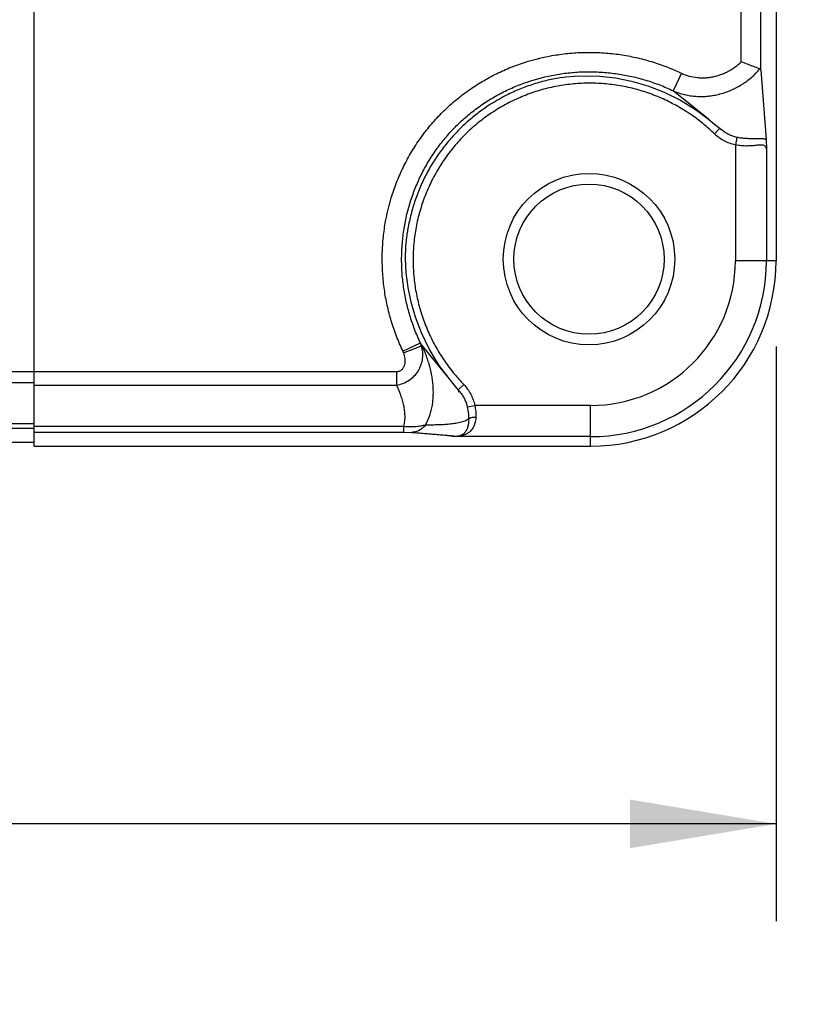
# Model space of a CAD drawing. Units: inches. Extents: x 0.7 to 21.3, y 0.5 to 16.
# Drawn here: x 18.3 to 19.3, y 6.7 to 7.9 of the extents above; entities that cross this region are included whole.
import ezdxf

# ---------------------------------------------------------------- set-up
doc = ezdxf.new("R2010")
doc.units = ezdxf.units.IN
doc.header["$LTSCALE"] = 1.21
doc.header["$MEASUREMENT"] = 0
doc.layers.get('0').update_dxf_attribs({"linetype": 'CONTINUOUS'})
doc.layers.add('DRIVEN_DIMS', color=7, linetype='CONTINUOUS')
doc.dimstyles.new('DIMSTYLE_1', dxfattribs={"dimtxt": 0.1, "dimasz": 0.1875, "dimexe": 0.125, "dimexo": 0.0625, "dimgap": 0.1, "dimtad": 0, "dimtih": 1, "dimtoh": 1, "dimdec": 1, "dimzin": 4, "dimdsep": 46, "dimtxsty": 'STANDARD', "dimblk": '_FILLED', "dimblk1": '_FILLED', "dimblk2": '_FILLED', "dimcen": 0.09, "dimadec": 0, "dimazin": 0, "dimtp": 0.005, "dimtm": 0.005, "dimtfac": 1, "dimtdec": 1, "dimtofl": 0, "dimtmove": 0, "dimatfit": 3, "dimldrblk": '_FILLED', "dimfxl": 1, "dimtolj": 1, "dimtzin": 4, "dimarcsym": 0})

# ---------------------------------------------------------------- blocks, each defined once
blk = doc.blocks.new('_FILLED')
at = {"color": 0, "linetype": 'BYBLOCK'}
blk.add_solid([(0, 0), (-1, 0.1667), (-1, -0.1667)], dxfattribs=at)
blk = doc.blocks.new('*D0')
at = {"layer": 'DRIVEN_DIMS', "color": 7, "linetype": 'CONTINUOUS'}
for p, q in [((19.2336, 7.5168), (19.2336, 6.7791)), ((16.3936, 7.3937), (16.3936, 6.7791)), ((16.3936, 6.9041), (17.4136, 6.9041)), ((19.2336, 6.9041), (18.2136, 6.9041))]:
    blk.add_line(p, q, dxfattribs=at)
at = {"layer": 'DRIVEN_DIMS', "color": 7, "linetype": 'CONTINUOUS', "xscale": 0.1875, "yscale": 0.1875, "zscale": 0.1875, "rotation": 180}
blk.add_blockref('_FILLED', (16.3936, 6.9041), dxfattribs=at)
at = {"layer": 'DRIVEN_DIMS', "color": 7, "linetype": 'CONTINUOUS', "xscale": 0.1875, "yscale": 0.1875, "zscale": 0.1875}
blk.add_blockref('_FILLED', (19.2336, 6.9041), dxfattribs=at)
at = {"layer": 'DRIVEN_DIMS', "color": 7, "linetype": 'CONTINUOUS', "insert": (17.7136, 6.9541), "char_height": 0.1, "width": 0.6, "attachment_point": 2, "line_spacing_factor": 0.9}
blk.add_mtext('72.1\\P[2.84]', dxfattribs=at)
blk = doc.blocks.new('*D1')
at = {"layer": 'DRIVEN_DIMS', "color": 7, "linetype": 'CONTINUOUS'}
for p, q in [((20.018, 8.4702), (20.018, 6.7791)), ((19.2336, 7.5168), (19.2336, 6.7791)), ((19.2336, 6.9041), (18.8336, 6.9041)), ((20.018, 6.9041), (20.418, 6.9041))]:
    blk.add_line(p, q, dxfattribs=at)
at = {"layer": 'DRIVEN_DIMS', "color": 7, "linetype": 'CONTINUOUS', "xscale": 0.1875, "yscale": 0.1875, "zscale": 0.1875}
blk.add_blockref('_FILLED', (19.2336, 6.9041), dxfattribs=at)
at = {"layer": 'DRIVEN_DIMS', "color": 7, "linetype": 'CONTINUOUS', "xscale": 0.1875, "yscale": 0.1875, "zscale": 0.1875, "rotation": 180}
blk.add_blockref('_FILLED', (20.018, 6.9041), dxfattribs=at)
at = {"layer": 'DRIVEN_DIMS', "color": 7, "linetype": 'CONTINUOUS', "insert": (19.5758, 6.9541), "char_height": 0.1, "width": 0.5, "attachment_point": 2, "line_spacing_factor": 0.9}
blk.add_mtext('19.9\\P[.78]', dxfattribs=at)

msp = doc.modelspace()

# ---------------------------------------------------------------- linework, layer by layer
at = {"color": 7, "linetype": 'CONTINUOUS'}
for p, q in [((18.2816, 7.3889), (18.2816, 9.4389)), ((19.2139, 7.8713), (19.2139, 8.9524)), ((19.1889, 7.8823), (19.1889, 8.9456)), ((19.2336, 8.5029), (19.2336, 7.6269)), ((19.0074, 7.8638), (19.0274, 7.8616)), ((19.1123, 7.8675), (19.1016, 7.845)), ((19.2139, 7.8713), (19.2208, 7.7824)), ((19.1469, 7.8087), (19.1016, 7.845)), ((19.1469, 7.8087), (19.1526, 7.804)), ((19.1526, 7.804), (19.1639, 7.7947)), ((19.1613, 7.7969), (19.1545, 7.7898)), ((19.1639, 7.7947), (19.1638, 7.7949)), ((19.1833, 7.7852), (19.1814, 7.7757)), ((19.1814, 7.7757), (19.1814, 7.6269)), ((19.2208, 7.7824), (19.2214, 7.7699)), ((19.2214, 7.7699), (19.2214, 7.6269)), ((19.2336, 7.6269), (19.1814, 7.6269)), ((18.7547, 7.511), (18.7772, 7.5216)), ((18.8139, 7.4757), (18.7779, 7.5204)), ((18.7786, 7.5175), (18.7779, 7.5204)), ((18.7557, 7.5086), (18.7786, 7.5175)), ((16.5275, 7.4846), (18.7465, 7.4846)), ((18.7465, 7.4846), (18.7465, 7.4672)), ((18.2416, 7.4707), (18.2816, 7.4707)), ((18.8222, 7.4654), (18.8139, 7.4757)), ((18.8139, 7.4757), (18.8139, 7.4757)), ((18.2816, 7.4672), (18.7465, 7.4672)), ((18.8278, 7.4586), (18.8222, 7.4654)), ((18.8256, 7.4611), (18.8328, 7.4681)), ((18.8256, 7.4589), (18.8277, 7.4589)), ((18.8277, 7.4587), (18.8278, 7.4586)), ((18.8373, 7.4393), (18.8469, 7.4412)), ((18.9956, 7.4412), (18.8469, 7.4412)), ((18.9956, 7.3889), (18.9956, 7.4412)), ((18.2416, 7.418), (18.2816, 7.418)), ((18.2416, 7.4119), (18.2816, 7.4119)), ((18.2816, 7.4145), (18.7557, 7.4145)), ((18.2816, 7.4069), (18.7557, 7.4069)), ((18.7557, 7.4145), (18.7557, 7.4069)), ((18.7557, 7.4069), (18.766, 7.4066)), ((18.2416, 7.3939), (18.2816, 7.3939)), ((18.9956, 7.4012), (18.8178, 7.4012)), ((18.2816, 7.3889), (18.9956, 7.3889))]:
    msp.add_line(p, q, dxfattribs=at)
for points in [[(18.9589, 7.8621), (18.9639, 7.8627), (18.9745, 7.8638), (18.9893, 7.8644), (19.0074, 7.8638)], [(19.0274, 7.8616), (19.0479, 7.8575), (19.0689, 7.8514), (19.0899, 7.8433), (19.1108, 7.8329), (19.1314, 7.8202), (19.1469, 7.8087)], [(18.7614, 7.5927), (18.759, 7.6114), (18.7582, 7.6295), (18.7586, 7.6452), (18.7596, 7.6573), (18.7605, 7.6636)], [(18.7885, 7.5138), (18.7785, 7.5345), (18.7709, 7.5545), (18.7652, 7.5738), (18.7614, 7.5927)], [(18.8139, 7.4757), (18.8014, 7.4925), (18.7885, 7.5138)]]:
    msp.add_lwpolyline(points, dxfattribs=at)
for radius in [0.11, 0.0964]:
    msp.add_circle((18.9936, 7.6289), radius, dxfattribs=at)
for centre, radius, start, end in [((18.9924, 7.6221), 0.2332, 50.4562, 50.8736), ((18.9921, 7.6218), 0.2336, 45.9891, 50.4556), ((18.9956, 7.6269), 0.238, 270, 360), ((18.9956, 7.6269), 0.2257, 270, 360), ((18.9956, 7.6269), 0.1858, 270, 360), ((19.0903, 7.712), 0.3665, 211.3116, 211.5248), ((18.7417, 7.507), 0.0384, 15.7655, 22.2935), ((18.7214, 7.4952), 0.0368, 21.2589, 25.3296), ((19.0005, 7.6301), 0.2332, 219.0614, 219.5389), ((19.0008, 7.6304), 0.2336, 219.5394, 224.011)]:
    msp.add_arc(centre, radius, start, end, dxfattribs=at)
for points, knots in [([(18.7547, 7.511), (18.7518, 7.5172), (18.7463, 7.5299), (18.7396, 7.5495), (18.7344, 7.5695), (18.7307, 7.5899), (18.7286, 7.6105), (18.728, 7.6312), (18.7289, 7.6519), (18.7323, 7.6793), (18.7388, 7.7062), (18.7483, 7.7321), (18.757, 7.7509), (18.767, 7.769), (18.7785, 7.7862), (18.7913, 7.8025), (18.8054, 7.8177), (18.8207, 7.8317), (18.837, 7.8445), (18.8542, 7.8559), (18.8724, 7.866), (18.8912, 7.8745), (18.9171, 7.884), (18.9441, 7.8904), (18.9715, 7.8937), (18.9922, 7.8946), (19.0129, 7.8939), (19.0335, 7.8917), (19.0538, 7.8879), (19.0739, 7.8827), (19.0934, 7.8759), (19.1061, 7.8704), (19.1123, 7.8675)], [0, 0, 0, 0, 0.031234, 0.062498, 0.09376, 0.125013, 0.156263, 0.187516, 0.218769, 0.250021, 0.312481, 0.343735, 0.374987, 0.406241, 0.437494, 0.468747, 0.5, 0.531253, 0.562506, 0.59376, 0.625013, 0.656265, 0.687519, 0.749979, 0.781231, 0.812484, 0.843737, 0.874988, 0.90624, 0.937502, 0.968766, 1, 1, 1, 1]), ([(19.1016, 7.845), (19.1039, 7.844), (19.1087, 7.8421), (19.116, 7.84), (19.1235, 7.8386), (19.1311, 7.8378), (19.1388, 7.8376), (19.1464, 7.8381), (19.154, 7.8391), (19.1616, 7.8408), (19.1689, 7.843), (19.1761, 7.8458), (19.183, 7.8491), (19.1897, 7.853), (19.1961, 7.8573), (19.2021, 7.8621), (19.2077, 7.8674), (19.2111, 7.8712), (19.2127, 7.8732)], [0, 0, 0, 0, 0.06181, 0.123869, 0.186102, 0.248471, 0.310934, 0.37347, 0.436065, 0.498701, 0.561366, 0.624051, 0.686745, 0.749436, 0.812119, 0.87478, 0.937419, 1, 1, 1, 1]), ([(19.1123, 7.8675), (19.1139, 7.8667), (19.1171, 7.8654), (19.1237, 7.8633), (19.1305, 7.862), (19.1374, 7.8616), (19.1426, 7.8617), (19.1477, 7.8621), (19.1545, 7.8632), (19.1612, 7.8651), (19.1676, 7.8677), (19.1723, 7.87), (19.1768, 7.8726), (19.1825, 7.8765), (19.1864, 7.8798), (19.1889, 7.8823)], [0, 0, 0, 0, 0.062493, 0.124991, 0.249892, 0.312397, 0.374906, 0.437418, 0.499934, 0.624893, 0.687421, 0.749952, 0.81248, 0.875012, 1, 1, 1, 1]), ([(19.2127, 7.8732), (19.2096, 7.8743), (19.2042, 7.8762), (19.1962, 7.8793), (19.1914, 7.8812), (19.1889, 7.8823)], [0, 0, 0, 0, 0.388378, 0.680666, 1, 1, 1, 1]), ([(19.2127, 7.8732), (19.2129, 7.8731), (19.2132, 7.8729), (19.2136, 7.8725), (19.2138, 7.8719), (19.2139, 7.8715), (19.2139, 7.8713)], [0, 0, 0, 0, 0.226812, 0.454636, 0.707897, 1, 1, 1, 1]), ([(18.7772, 7.5216), (18.7745, 7.5272), (18.7696, 7.5388), (18.7635, 7.5565), (18.7587, 7.5747), (18.7554, 7.5932), (18.7534, 7.6119), (18.7529, 7.6307), (18.7538, 7.6495), (18.7568, 7.6743), (18.7627, 7.6988), (18.7713, 7.7223), (18.7791, 7.7394), (18.7883, 7.7558), (18.7987, 7.7714), (18.8103, 7.7862), (18.8231, 7.8), (18.8369, 7.8127), (18.8517, 7.8243), (18.8674, 7.8347), (18.8838, 7.8438), (18.901, 7.8515), (18.9245, 7.8601), (18.949, 7.8659), (18.9738, 7.8689), (18.9926, 7.8697), (19.0114, 7.869), (19.0301, 7.867), (19.0486, 7.8636), (19.0667, 7.8588), (19.0845, 7.8527), (19.096, 7.8477), (19.1016, 7.845)], [0, 0, 0, 0, 0.031235, 0.0625, 0.093764, 0.125017, 0.156269, 0.187521, 0.218773, 0.250025, 0.312482, 0.343734, 0.374986, 0.406239, 0.437493, 0.468746, 0.5, 0.531254, 0.562507, 0.593761, 0.625013, 0.656265, 0.687518, 0.749975, 0.781227, 0.812478, 0.843731, 0.874983, 0.906236, 0.9375, 0.968765, 1, 1, 1, 1]), ([(18.9589, 7.862), (18.9527, 7.8611), (18.9404, 7.8587), (18.9223, 7.8537), (18.9046, 7.8473), (18.8819, 7.8369), (18.8604, 7.8238), (18.8407, 7.8083), (18.8269, 7.7956), (18.8142, 7.7818), (18.8025, 7.767), (18.7921, 7.7514), (18.783, 7.7349), (18.7752, 7.7179), (18.7688, 7.7002), (18.7638, 7.6821), (18.7614, 7.6698), (18.7605, 7.6636)], [0, 0, 0, 0, 0.062495, 0.124996, 0.187503, 0.250011, 0.374932, 0.437439, 0.499946, 0.562453, 0.624962, 0.687471, 0.749981, 0.812491, 0.874999, 0.937502, 1, 1, 1, 1]), ([(19.1396, 7.803), (19.1342, 7.8074), (19.123, 7.8157), (19.1051, 7.8266), (19.0863, 7.8359), (19.0667, 7.8434), (19.0466, 7.8491), (19.026, 7.8529), (19.0051, 7.8548), (18.9841, 7.8548), (18.9633, 7.8529), (18.9426, 7.8491), (18.9225, 7.8434), (18.9029, 7.8358), (18.8841, 7.8265), (18.8663, 7.8154), (18.8495, 7.8028), (18.834, 7.7887), (18.8199, 7.7732), (18.8073, 7.7565), (18.7962, 7.7387), (18.7869, 7.7199), (18.7793, 7.7003), (18.7735, 7.6802), (18.7697, 7.6596), (18.7677, 7.6387), (18.7677, 7.6177), (18.7696, 7.5968), (18.7734, 7.5762), (18.7791, 7.5561), (18.7866, 7.5365), (18.7958, 7.5177), (18.8067, 7.4998), (18.815, 7.4886), (18.8194, 7.4832)], [0, 0, 0, 0, 0.031225, 0.062453, 0.093684, 0.124917, 0.156154, 0.187395, 0.218641, 0.249892, 0.281146, 0.312405, 0.343667, 0.374932, 0.406198, 0.437464, 0.468729, 0.499994, 0.531259, 0.562524, 0.593791, 0.625057, 0.656323, 0.687586, 0.718846, 0.750102, 0.781354, 0.812601, 0.843843, 0.875081, 0.906315, 0.937546, 0.968774, 1, 1, 1, 1]), ([(19.1814, 7.7757), (19.1789, 7.7762), (19.1739, 7.7775), (19.1668, 7.7806), (19.1603, 7.7847), (19.1563, 7.788), (19.1545, 7.7898)], [0, 0, 0, 0, 0.249959, 0.5, 0.750036, 1, 1, 1, 1]), ([(19.1833, 7.7852), (19.1815, 7.7856), (19.178, 7.7866), (19.173, 7.7887), (19.1682, 7.7914), (19.1653, 7.7936), (19.1639, 7.7947)], [0, 0, 0, 0, 0.250378, 0.500556, 0.750337, 1, 1, 1, 1]), ([(19.2208, 7.7824), (19.2204, 7.7825), (19.2195, 7.7828), (19.2181, 7.7831), (19.2165, 7.7832), (19.2147, 7.7833), (19.2128, 7.7834), (19.2099, 7.7834), (19.206, 7.7834), (19.2009, 7.7834), (19.1953, 7.7836), (19.1893, 7.7841), (19.1853, 7.7848), (19.1833, 7.7852)], [0, 0, 0, 0, 0.034326, 0.072465, 0.114756, 0.161357, 0.212267, 0.267409, 0.38975, 0.52663, 0.67588, 0.835013, 1, 1, 1, 1]), ([(19.2214, 7.7699), (19.2213, 7.7704), (19.2212, 7.7715), (19.2207, 7.7728), (19.2201, 7.7736), (19.2193, 7.7743), (19.2181, 7.7749), (19.2164, 7.7752), (19.2143, 7.7753), (19.212, 7.7752), (19.2094, 7.775), (19.2065, 7.7747), (19.2033, 7.7744), (19.2, 7.7742), (19.1965, 7.7741), (19.1928, 7.7741), (19.189, 7.7744), (19.1852, 7.7748), (19.1826, 7.7754), (19.1814, 7.7757)], [0, 0, 0, 0, 0.040934, 0.076728, 0.09346, 0.110028, 0.144809, 0.184895, 0.231994, 0.286341, 0.34753, 0.41493, 0.487834, 0.56554, 0.647356, 0.732519, 0.820346, 0.909892, 1, 1, 1, 1]), ([(18.7839, 7.4164), (18.7861, 7.4203), (18.7888, 7.4264), (18.7913, 7.4348), (18.7926, 7.4413), (18.7934, 7.4479), (18.794, 7.4567), (18.7937, 7.4656), (18.7927, 7.4745), (18.7912, 7.4834), (18.789, 7.4922), (18.7863, 7.501), (18.7838, 7.5075), (18.7811, 7.514), (18.779, 7.5183), (18.7779, 7.5204)], [0, 0, 0, 0, 0.122582, 0.183598, 0.244522, 0.305538, 0.366708, 0.489615, 0.55159, 0.61402, 0.740057, 0.804022, 0.868631, 0.933886, 1, 1, 1, 1]), ([(18.7465, 7.4672), (18.7493, 7.4677), (18.755, 7.4692), (18.7628, 7.4732), (18.7695, 7.4787), (18.7748, 7.4855), (18.7784, 7.4932), (18.7803, 7.5013), (18.7804, 7.5095), (18.7794, 7.5149), (18.7786, 7.5175)], [0, 0, 0, 0, 0.128423, 0.257466, 0.385858, 0.512636, 0.637322, 0.759892, 0.880629, 1, 1, 1, 1]), ([(18.7465, 7.4846), (18.7471, 7.4846), (18.7484, 7.4847), (18.7502, 7.4852), (18.7519, 7.486), (18.7535, 7.4872), (18.7547, 7.4886), (18.7561, 7.4907), (18.7573, 7.4937), (18.7578, 7.4975), (18.7576, 7.5025), (18.7567, 7.5062), (18.7558, 7.5086)], [0, 0, 0, 0, 0.06253, 0.12508, 0.187654, 0.250242, 0.312846, 0.37546, 0.500402, 0.625412, 0.75045, 1, 1, 1, 1]), ([(18.7557, 7.4145), (18.7561, 7.4156), (18.7567, 7.4178), (18.7574, 7.4222), (18.7576, 7.4279), (18.7571, 7.4346), (18.7559, 7.4413), (18.7542, 7.4479), (18.7513, 7.4567), (18.7486, 7.4631), (18.7465, 7.4672)], [0, 0, 0, 0, 0.062456, 0.124361, 0.247309, 0.370312, 0.494009, 0.618687, 0.744524, 1, 1, 1, 1]), ([(18.8278, 7.4586), (18.829, 7.4572), (18.8311, 7.4543), (18.8338, 7.4496), (18.8359, 7.4445), (18.8369, 7.441), (18.8373, 7.4393)], [0, 0, 0, 0, 0.249664, 0.499445, 0.749623, 1, 1, 1, 1]), ([(18.8328, 7.4681), (18.8345, 7.4662), (18.8379, 7.4623), (18.8419, 7.4557), (18.845, 7.4486), (18.8464, 7.4437), (18.8469, 7.4412)], [0, 0, 0, 0, 0.249967, 0.500001, 0.750043, 1, 1, 1, 1]), ([(18.8373, 7.4393), (18.8376, 7.438), (18.8386, 7.4329), (18.839, 7.4278), (18.8391, 7.424)], [0, 0, 0, 0, 0.259656, 1, 1, 1, 1]), ([(18.8469, 7.4412), (18.8475, 7.4387), (18.8483, 7.4338), (18.8485, 7.4288), (18.8485, 7.4263)], [0, 0, 0, 0, 0.509027, 1, 1, 1, 1]), ([(18.7839, 7.4164), (18.7863, 7.4164), (18.791, 7.4164), (18.7981, 7.4165), (18.8051, 7.4168), (18.8122, 7.4172), (18.818, 7.4178), (18.8226, 7.4185), (18.8261, 7.4191), (18.8295, 7.4199), (18.8328, 7.4209), (18.8361, 7.4222), (18.8381, 7.4233), (18.8391, 7.424)], [0, 0, 0, 0, 0.125784, 0.251316, 0.376735, 0.501981, 0.626962, 0.689264, 0.751403, 0.813398, 0.875325, 0.937373, 1, 1, 1, 1]), ([(18.8485, 7.4263), (18.8484, 7.4242), (18.8479, 7.42), (18.8459, 7.4144), (18.8429, 7.4097), (18.8398, 7.4067), (18.837, 7.4048), (18.8349, 7.4037), (18.8325, 7.4028), (18.83, 7.4021), (18.8272, 7.4017), (18.8243, 7.4014), (18.8211, 7.4012), (18.8189, 7.4012), (18.8178, 7.4012)], [0, 0, 0, 0, 0.14372, 0.274869, 0.394742, 0.50643, 0.560584, 0.614508, 0.66921, 0.726731, 0.788484, 0.854797, 0.925443, 1, 1, 1, 1]), ([(18.8391, 7.424), (18.8392, 7.422), (18.839, 7.4184), (18.838, 7.4134), (18.8363, 7.4092), (18.8344, 7.4065), (18.8327, 7.4047), (18.8312, 7.4036), (18.8297, 7.4028), (18.8278, 7.4021), (18.8257, 7.4017), (18.8233, 7.4014), (18.8206, 7.4012), (18.8187, 7.4012), (18.8178, 7.4012)], [0, 0, 0, 0, 0.159682, 0.298734, 0.418843, 0.523749, 0.572475, 0.620145, 0.66861, 0.721671, 0.780454, 0.84591, 0.919023, 1, 1, 1, 1]), ([(18.8391, 7.424), (18.8393, 7.4242), (18.8398, 7.4245), (18.8406, 7.425), (18.8416, 7.4254), (18.8432, 7.4259), (18.8455, 7.4262), (18.8475, 7.4263), (18.8485, 7.4263)], [0, 0, 0, 0, 0.082595, 0.180031, 0.291695, 0.416284, 0.696491, 1, 1, 1, 1]), ([(18.7557, 7.4145), (18.7585, 7.4142), (18.7626, 7.414), (18.768, 7.4141), (18.7718, 7.4143), (18.7753, 7.4146), (18.7793, 7.4152), (18.7822, 7.4159), (18.7839, 7.4164)], [0, 0, 0, 0, 0.293631, 0.433933, 0.567384, 0.692178, 0.806633, 1, 1, 1, 1]), ([(18.7839, 7.4164), (18.7829, 7.4149), (18.7811, 7.4129), (18.7782, 7.4107), (18.776, 7.4093), (18.7736, 7.4081), (18.7703, 7.407), (18.7677, 7.4067), (18.766, 7.4066)], [0, 0, 0, 0, 0.256415, 0.383117, 0.508465, 0.632685, 0.756052, 1, 1, 1, 1]), ([(18.766, 7.4066), (18.7687, 7.4064), (18.7743, 7.406), (18.7812, 7.4054), (18.7867, 7.405), (18.7908, 7.4046), (18.7948, 7.4043), (18.7988, 7.4039), (18.8027, 7.4036), (18.8065, 7.4033), (18.8097, 7.403), (18.8121, 7.4027), (18.8139, 7.4026), (18.8156, 7.4024), (18.817, 7.4023), (18.8181, 7.4021), (18.8189, 7.402), (18.8196, 7.402), (18.8202, 7.4019), (18.8207, 7.4018), (18.821, 7.4018), (18.8213, 7.4017), (18.8215, 7.4017), (18.8217, 7.4017), (18.8218, 7.4016), (18.8219, 7.4016), (18.822, 7.4016), (18.8221, 7.4016), (18.8221, 7.4016), (18.8222, 7.4015), (18.8222, 7.4015), (18.8221, 7.4015), (18.8221, 7.4015), (18.8221, 7.4015), (18.822, 7.4015), (18.8219, 7.4014), (18.8218, 7.4014), (18.8216, 7.4014), (18.8214, 7.4014), (18.8211, 7.4013), (18.8208, 7.4013), (18.8202, 7.4013), (18.8195, 7.4012), (18.8187, 7.4012), (18.8181, 7.4012), (18.8178, 7.4012)], [0, 0, 0, 0, 0.137926, 0.274469, 0.34207, 0.40912, 0.475512, 0.54111, 0.605732, 0.669128, 0.730922, 0.761037, 0.790485, 0.8191, 0.84664, 0.859894, 0.872707, 0.884987, 0.896624, 0.902141, 0.907402, 0.912359, 0.916927, 0.919033, 0.921002, 0.922812, 0.924396, 0.925674, 0.926579, 0.927085, 0.927277, 0.927532, 0.927895, 0.92838, 0.929743, 0.931642, 0.934076, 0.937023, 0.940454, 0.944353, 0.948732, 0.958958, 0.971013, 0.984751, 1, 1, 1, 1])]:
    msp.add_open_spline(points, degree=3, knots=knots, dxfattribs=at)

# ---------------------------------------------------------------- dimensions: what is measured, and where the dimension line sits
at = {"layer": 'DRIVEN_DIMS', "color": 7, "linetype": 'CONTINUOUS'}
dim = msp.add_linear_dim(base=(20.018, 6.9041), p1=(19.2336, 7.5793), p2=(20.018, 8.5327), dimstyle='DIMSTYLE_1', dxfattribs=at)
dim.commit()
dim.dimension.update_dxf_attribs({"geometry": '*D1', "text_midpoint": (19.6258, 6.8291), "dimtype": 160})
dim = msp.add_linear_dim(base=(16.3936, 6.9041), p1=(19.2336, 7.5793), p2=(16.3936, 7.4562), angle=180, dimstyle='DIMSTYLE_1', dxfattribs=at)
dim.commit()
dim.dimension.update_dxf_attribs({"geometry": '*D0', "text_midpoint": (17.8136, 6.8291), "dimtype": 160})

doc.saveas('drawing.dxf')
